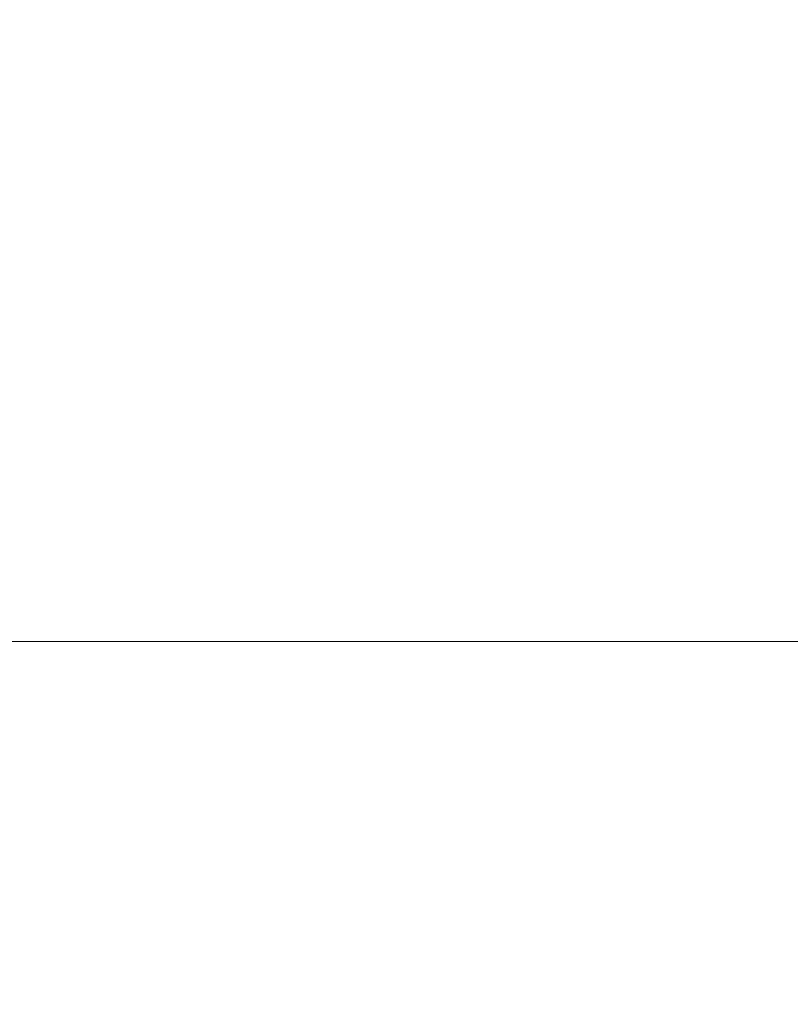
# Model space of a CAD drawing. Units: millimetres. Extents: x 39000 to 51075, y 8925 to 17464.
# Drawn here: x 43054 to 43056, y 10387 to 10390 of the extents above; entities that cross this region are included whole.
import ezdxf

# ---------------------------------------------------------------- set-up
doc = ezdxf.new("R2010")
doc.units = ezdxf.units.MM
doc.header["$LTSCALE"] = 50
for name, color, linetype in [('Dimension', 3, 'Continuous'), ('Left$3', 7, 'Continuous'), ('Top$1', 7, 'Continuous')]:
    doc.layers.add(name, color=color, linetype=linetype)
doc.styles.get("Standard").update_dxf_attribs({"font": 'ARIsoP1.shx'})
doc.dimstyles.new('0DP', dxfattribs={"dimscale": 20, "dimtxt": 2.5, "dimasz": 1.5, "dimexe": 1.5, "dimexo": 1, "dimgap": 1, "dimtad": 1, "dimdec": 0, "dimzin": 0, "dimdsep": 46, "dimtxsty": 'Standard', "dimcen": 0, "dimclrd": 256, "dimclre": 256, "dimclrt": 256, "dimadec": 0, "dimazin": 0, "dimtfac": 1, "dimtdec": 4, "dimtofl": 0, "dimtmove": 0, "dimatfit": 3, "dimfxl": 1, "dimtolj": 1, "dimtzin": 0, "dimlwd": -1, "dimlwe": -1, "dimarcsym": 0})

# ---------------------------------------------------------------- blocks, each defined once
blk = doc.blocks.new('*D1093')
at = {"layer": 'Defpoints', "color": 0}
for p in [(45402.8048, 12065.0091), (42883.712, 10463.9194), (45402.8048, 10201.6749)]:
    blk.add_point(p, dxfattribs=at)
at = {"layer": 'Dimension'}
for p, q in [((45402.8048, 12045.0091), (45402.8048, 10171.6749)), ((42883.712, 10443.9194), (42883.712, 10171.6749)), ((42913.712, 10201.6749), (45372.8048, 10201.6749))]:
    blk.add_line(p, q, dxfattribs=at)
for points in [[(42913.712, 10206.6749), (42913.712, 10196.6749), (42883.712, 10201.6749)], [(45372.8048, 10196.6749), (45372.8048, 10206.6749), (45402.8048, 10201.6749)]]:
    blk.add_solid(points, dxfattribs=at)
at = {"layer": 'Dimension', "insert": (44143.2584, 10246.6749), "char_height": 50, "attachment_point": 5}
blk.add_mtext('\\A1;2519', dxfattribs=at)

msp = doc.modelspace()

# ---------------------------------------------------------------- linework, layer by layer
at = {"layer": 'Left$3', "linetype": 'Continuous', "lineweight": 18}
for p, q in [((43461.8045, 10388.1444, 605), (42969.8022, 10388.1444, 605)), ((42984.512, 10388.1444, 78), (43447.112, 10388.1444, 78)), ((43440.812, 10388.1444, 50), (42990.812, 10388.1444, 50)), ((42990.812, 10388.1444), (43440.812, 10388.1444)), ((43018.8119, 10388.1444, 70.75), (43412.8119, 10388.1444, 70.7499)), ((43143.8119, 10388.1444, 51.8935), (43023.8119, 10388.1444, 51.8936)), ((43138.812, 10388.1444, 73.6304), (43028.812, 10388.1444, 73.6304)), ((43138.812, 10388.1444, 72.3804), (43028.812, 10388.1444, 72.3804)), ((43079.531, 10388.1444, 685), (43051.312, 10388.1444, 685)), ((43053.8803, 10388.1444, 667.3901), (43054.232, 10388.1444, 666.6401)), ((43054.232, 10388.1444, 666.6401), (43054.232, 10388.1444, 666.4273)), ((43054.232, 10388.1444, 664.6579), (43054.232, 10388.1444, 661.7694)), ((43054.232, 10388.1444, 658.2306), (43054.232, 10388.1444, 656.4681)), ((43054.232, 10388.1444, 664.6579), (43054.232, 10388.1444, 666.4273)), ((43054.232, 10388.1444, 658.2306), (43054.232, 10388.1444, 661.7694)), ((43054.5396, 10388.1444, 664), (43054.8656, 10388.1444, 664)), ((43055.4771, 10388.1444, 664), (43055.8031, 10388.1444, 664)), ((43055.593, 10388.1444, 586.5334), (43055.593, 10388.1444, 586.5334))]:
    msp.add_line(p, q, dxfattribs=at)
at = {"layer": 'Left$3', "linetype": 'Continuous', "lineweight": 13}
for p, q in [((42990.812, 10388.1444, 45), (43440.812, 10388.1444, 45)), ((43440.812, 10388.1444, 5), (42990.812, 10388.1444, 5)), ((43023.812, 10388.1444, 51.75), (43143.812, 10388.1444, 51.75))]:
    msp.add_line(p, q, dxfattribs=at)
at = {"layer": 'Left$3', "linetype": 'Continuous', "lineweight": 18, "extrusion": (0, -1, 0)}
for centre, major_axis, start_param, end_param in [((43044.5027, 10388.1444, 592.3), (-12.5, 0), 0.479497, 2.662095), ((43077.7737, 10388.1444, 575), (-25, 0), 4.712389, 5.803688), ((43077.7737, 10388.1444, 575), (-25, 0), 4.712389, 5.803688)]:
    msp.add_ellipse(centre, major_axis=major_axis, ratio=1, start_param=start_param, end_param=end_param, dxfattribs=at)
at = {"layer": 'Left$3', "linetype": 'Continuous', "lineweight": 18, "extrusion": (0, 1, 0)}
msp.add_ellipse((43044.5027, 10388.1444, 592.3), major_axis=(12.5, 0), ratio=1, start_param=0.479497, end_param=1.570796, dxfattribs=at)
at = {"layer": 'Left$3', "linetype": 'Continuous', "lineweight": 18}
for points, knots in [([(43069.8061, 10388.1444, 659.9286), (43069.6835, 10388.1444, 659.9051), (43069.4385, 10388.1444, 659.8581), (43069.071, 10388.1444, 659.7873), (43068.7035, 10388.1444, 659.7163), (43068.336, 10388.1444, 659.645), (43067.9686, 10388.1444, 659.5736), (43067.6013, 10388.1444, 659.5019), (43067.234, 10388.1444, 659.43), (43066.8667, 10388.1444, 659.3578), (43066.4995, 10388.1444, 659.2854), (43066.1324, 10388.1444, 659.2128), (43065.7652, 10388.1444, 659.1399), (43065.3982, 10388.1444, 659.0668), (43065.0311, 10388.1444, 658.9935), (43064.6642, 10388.1444, 658.92), (43064.2972, 10388.1444, 658.8462), (43063.9303, 10388.1444, 658.7722), (43063.5635, 10388.1444, 658.698), (43063.1967, 10388.1444, 658.6235), (43062.8299, 10388.1444, 658.5488), (43062.4632, 10388.1444, 658.4739), (43062.0966, 10388.1444, 658.3987), (43061.73, 10388.1444, 658.3234), (43061.3634, 10388.1444, 658.2477), (43060.9969, 10388.1444, 658.1719), (43060.6304, 10388.1444, 658.0958), (43060.264, 10388.1444, 658.0195), (43059.8977, 10388.1444, 657.943), (43059.5313, 10388.1444, 657.8662), (43059.1651, 10388.1444, 657.7892), (43058.7988, 10388.1444, 657.712), (43058.4327, 10388.1444, 657.6345), (43058.0665, 10388.1444, 657.5569), (43057.7005, 10388.1444, 657.4789), (43057.3344, 10388.1444, 657.4008), (43056.9685, 10388.1444, 657.3224), (43056.6025, 10388.1444, 657.2438), (43056.2367, 10388.1444, 657.165), (43055.8708, 10388.1444, 657.0859), (43055.505, 10388.1444, 657.0066), (43055.1393, 10388.1444, 656.9271), (43054.7736, 10388.1444, 656.8474), (43054.408, 10388.1444, 656.7674), (43054.0424, 10388.1444, 656.6872), (43053.6769, 10388.1444, 656.6067), (43053.3114, 10388.1444, 656.5261), (43052.946, 10388.1444, 656.4452), (43052.5806, 10388.1444, 656.364), (43052.2153, 10388.1444, 656.2827), (43051.85, 10388.1444, 656.2011), (43051.4848, 10388.1444, 656.1193), (43051.1196, 10388.1444, 656.0372), (43050.7545, 10388.1444, 655.9549), (43050.3894, 10388.1444, 655.8724), (43050.0244, 10388.1444, 655.7897), (43049.6594, 10388.1444, 655.7067), (43049.2945, 10388.1444, 655.6236), (43048.9297, 10388.1444, 655.5401), (43048.5649, 10388.1444, 655.4565), (43048.2001, 10388.1444, 655.3726), (43047.8354, 10388.1444, 655.2885), (43047.4708, 10388.1444, 655.2042), (43047.1062, 10388.1444, 655.1196), (43046.7416, 10388.1444, 655.0348), (43046.3771, 10388.1444, 654.9498), (43046.0127, 10388.1444, 654.8645), (43045.2694, 10388.1444, 654.6901), (43044.1475, 10388.1444, 654.4251), (43042.6478, 10388.1444, 654.0666), (43041.1492, 10388.1444, 653.7043), (43039.6515, 10388.1444, 653.3381), (43038.155, 10388.1444, 652.9681), (43036.6594, 10388.1444, 652.5943), (43035.1649, 10388.1444, 652.2165), (43033.6715, 10388.1444, 651.835), (43032.1792, 10388.1444, 651.4496), (43030.688, 10388.1444, 651.0604), (43029.1978, 10388.1444, 650.6674), (43027.7088, 10388.1444, 650.2705), (43026.2209, 10388.1444, 649.8698), (43024.7341, 10388.1444, 649.4653), (43023.2485, 10388.1444, 649.0569), (43021.9495, 10388.1444, 648.6963), (43020.8381, 10388.1444, 648.3852), (43019.915, 10388.1444, 648.1252), (43018.9961, 10388.1444, 647.8648), (43018.0814, 10388.1444, 647.6041), (43017.1708, 10388.1444, 647.3429), (43016.2645, 10388.1444, 647.0814), (43015.3623, 10388.1444, 646.8195), (43014.4642, 10388.1444, 646.5573), (43013.5704, 10388.1444, 646.2948), (43012.6807, 10388.1444, 646.0321), (43011.7951, 10388.1444, 645.769), (43010.9137, 10388.1444, 645.5057), (43010.0365, 10388.1444, 645.2422), (43009.1634, 10388.1444, 644.9785), (43008.2945, 10388.1444, 644.7145), (43007.4297, 10388.1444, 644.4504), (43006.569, 10388.1444, 644.1862), (43005.7125, 10388.1444, 643.9217), (43004.8601, 10388.1444, 643.6572), (43004.0119, 10388.1444, 643.3926), (43003.1677, 10388.1444, 643.1278), (43002.3277, 10388.1444, 642.863), (43001.4918, 10388.1444, 642.5981), (43000.6601, 10388.1444, 642.3332), (42999.8324, 10388.1444, 642.0683), (42999.0089, 10388.1444, 641.8034), (42998.1894, 10388.1444, 641.5385), (42997.3741, 10388.1444, 641.2736), (42996.5629, 10388.1444, 641.0087), (42995.7557, 10388.1444, 640.7439), (42994.9527, 10388.1444, 640.4792), (42994.1537, 10388.1444, 640.2146), (42993.3588, 10388.1444, 639.9501), (42992.5681, 10388.1444, 639.6857), (42991.7813, 10388.1444, 639.4215), (42990.9987, 10388.1444, 639.1574), (42990.2201, 10388.1444, 638.8935), (42989.4456, 10388.1444, 638.6297), (42988.6752, 10388.1444, 638.3662), (42987.9088, 10388.1444, 638.1029), (42987.1465, 10388.1444, 637.8399), (42986.3882, 10388.1444, 637.5771), (42985.634, 10388.1444, 637.3145), (42984.8838, 10388.1444, 637.0523), (42984.1376, 10388.1444, 636.7903), (42983.3955, 10388.1444, 636.5287), (42982.6575, 10388.1444, 636.2674), (42981.9234, 10388.1444, 636.0064), (42981.1934, 10388.1444, 635.7458), (42980.4674, 10388.1444, 635.4856), (42979.7454, 10388.1444, 635.2257), (42979.0274, 10388.1444, 634.9663), (42978.3135, 10388.1444, 634.7073), (42977.6035, 10388.1444, 634.4487), (42976.8976, 10388.1444, 634.1905), (42976.1956, 10388.1444, 633.9328), (42975.4976, 10388.1444, 633.6757), (42975.0338, 10388.1444, 633.5039), (42974.8025, 10388.1444, 633.4183)], [0, 0, 0, 0, 0.003791, 0.007582, 0.011373, 0.015164, 0.018955, 0.022747, 0.026538, 0.030329, 0.03412, 0.037911, 0.041702, 0.045493, 0.049284, 0.053075, 0.056866, 0.060657, 0.064449, 0.06824, 0.072031, 0.075822, 0.079613, 0.083404, 0.087195, 0.090986, 0.094777, 0.098569, 0.10236, 0.106151, 0.109942, 0.113733, 0.117524, 0.121315, 0.125106, 0.128897, 0.132689, 0.13648, 0.140271, 0.144062, 0.147853, 0.151644, 0.155435, 0.159227, 0.163018, 0.166809, 0.1706, 0.174391, 0.178182, 0.181973, 0.185765, 0.189556, 0.193347, 0.197138, 0.200929, 0.20472, 0.208511, 0.212303, 0.216094, 0.219885, 0.223676, 0.227467, 0.231258, 0.23505, 0.238841, 0.242632, 0.246423, 0.250214, 0.265834, 0.281452, 0.29707, 0.312686, 0.328301, 0.343915, 0.359528, 0.37514, 0.39075, 0.40636, 0.421968, 0.437576, 0.453182, 0.468787, 0.484391, 0.499994, 0.509746, 0.519458, 0.529131, 0.538763, 0.548356, 0.55791, 0.567423, 0.576897, 0.586331, 0.595726, 0.60508, 0.614395, 0.623671, 0.632906, 0.642102, 0.651259, 0.660375, 0.669452, 0.678489, 0.687487, 0.696445, 0.705363, 0.714242, 0.72308, 0.731879, 0.740639, 0.749359, 0.758039, 0.766679, 0.77528, 0.783841, 0.792362, 0.800844, 0.809286, 0.817689, 0.826051, 0.834375, 0.842658, 0.850902, 0.859106, 0.86727, 0.875395, 0.88348, 0.891526, 0.899531, 0.907498, 0.915424, 0.923311, 0.931158, 0.938966, 0.946734, 0.954462, 0.962151, 0.9698, 0.977409, 0.984979, 0.992509, 1, 1, 1, 1]), ([(43036.9529, 10388.1444, 600), (43036.5556, 10388.1444, 599.6251), (43036.189, 10388.1444, 599.2234), (43035.5164, 10388.1444, 598.3672), (43035.2085, 10388.1444, 597.9092), (43034.3954, 10388.1444, 596.4774), (43034.004, 10388.1444, 595.4628), (43033.6454, 10388.1444, 593.8499), (43033.5667, 10388.1444, 593.3055), (43033.4911, 10388.1444, 592.2105), (43033.4946, 10388.1444, 591.6563), (43033.5827, 10388.1444, 590.5683), (43033.6667, 10388.1444, 590.0311), (43033.9142, 10388.1444, 588.9702), (43034.0795, 10388.1444, 588.4423), (43034.6875, 10388.1444, 586.9145), (43035.2345, 10388.1444, 585.9737), (43036.6152, 10388.1444, 584.2539), (43037.4149, 10388.1444, 583.5168), (43038.7757, 10388.1444, 582.5925), (43039.2551, 10388.1444, 582.3172), (43040.2371, 10388.1444, 581.8462), (43040.7435, 10388.1444, 581.648), (43041.7871, 10388.1444, 581.3266), (43042.3281, 10388.1444, 581.2034), (43043.4085, 10388.1444, 581.041), (43043.9508, 10388.1444, 581.0005), (43045.0396, 10388.1444, 580.9997), (43045.5903, 10388.1444, 581.0403), (43046.6756, 10388.1444, 581.2029), (43047.2068, 10388.1444, 581.3238), (43048.7663, 10388.1444, 581.8019), (43049.7733, 10388.1444, 582.284), (43051.124, 10388.1444, 583.1994), (43051.5508, 10388.1444, 583.5371), (43052.3568, 10388.1444, 584.2792), (43052.7347, 10388.1444, 584.6838), (43053.4175, 10388.1444, 585.5331), (43053.7258, 10388.1444, 585.981), (43054.2761, 10388.1444, 586.9231), (43054.5194, 10388.1444, 587.4217), (43055.1263, 10388.1444, 588.9454), (43055.377, 10388.1444, 590.0098), (43055.511, 10388.1444, 591.6572), (43055.5142, 10388.1444, 592.2105), (43055.4386, 10388.1444, 593.3051), (43055.3603, 10388.1444, 593.8476), (43055.002, 10388.1444, 595.4605), (43054.6088, 10388.1444, 596.4791), (43053.7981, 10388.1444, 597.907), (43053.4891, 10388.1444, 598.367), (43052.8156, 10388.1444, 599.2243), (43052.4489, 10388.1444, 599.6258), (43052.0524, 10388.1444, 600)], [0, 0, 0, 0, 0.03125, 0.03125, 0.0625, 0.0625, 0.125, 0.125, 0.15625, 0.15625, 0.1875, 0.1875, 0.21875, 0.21875, 0.25, 0.25, 0.3125, 0.3125, 0.375, 0.375, 0.40625, 0.40625, 0.4375, 0.4375, 0.46875, 0.46875, 0.5, 0.5, 0.53125, 0.53125, 0.5625, 0.5625, 0.625, 0.625, 0.65625, 0.65625, 0.6875, 0.6875, 0.71875, 0.71875, 0.75, 0.75, 0.8125, 0.8125, 0.84375, 0.84375, 0.875, 0.875, 0.9375, 0.9375, 0.96875, 0.96875, 1, 1, 1, 1]), ([(43053.8803, 10388.1444, 667.3901), (43053.9545, 10388.1444, 667.2318), (43054.022, 10388.1444, 667.0726), (43054.1404, 10388.1444, 666.7518), (43054.1912, 10388.1444, 666.5903), (43054.232, 10388.1444, 666.4273)], [0, 0, 0, 0, 0.5, 0.5, 1, 1, 1, 1]), ([(43054.2317, 10388.1444, 658.1094), (43054.2355, 10388.1444, 658.1976), (43054.2392, 10388.1444, 658.2871), (43054.2508, 10388.1444, 658.5702), (43054.2586, 10388.1444, 658.7685), (43054.2684, 10388.1444, 659.0237), (43054.2714, 10388.1444, 659.1008), (43054.2753, 10388.1444, 659.2047), (43054.2773, 10388.1444, 659.2571), (43054.2823, 10388.1444, 659.3879), (43054.2862, 10388.1444, 659.4926), (43054.298, 10388.1444, 659.8071), (43054.3059, 10388.1444, 660.0172), (43054.3176, 10388.1444, 660.333), (43054.3216, 10388.1444, 660.4383), (43054.3265, 10388.1444, 660.5701), (43054.3275, 10388.1444, 660.5965), (43054.3295, 10388.1444, 660.649), (43054.3325, 10388.1444, 660.7276), (43054.3354, 10388.1444, 660.8054), (43054.3453, 10388.1444, 661.0632), (43054.3532, 10388.1444, 661.2643), (43054.3649, 10388.1444, 661.5583), (43054.3688, 10388.1444, 661.655), (43054.3738, 10388.1444, 661.7742), (43054.3747, 10388.1444, 661.798), (43054.3767, 10388.1444, 661.8454), (43054.3777, 10388.1444, 661.869), (43054.3807, 10388.1444, 661.9393), (43054.3827, 10388.1444, 661.9855), (43054.3926, 10388.1444, 662.2134), (43054.4004, 10388.1444, 662.3855), (43054.4122, 10388.1444, 662.6287), (43054.4161, 10388.1444, 662.7072), (43054.422, 10388.1444, 662.8212), (43054.424, 10388.1444, 662.8586), (43054.4269, 10388.1444, 662.9137), (43054.4279, 10388.1444, 662.9319), (43054.4299, 10388.1444, 662.9678), (43054.4309, 10388.1444, 662.9855), (43054.4399, 10388.1444, 663.1432), (43054.4477, 10388.1444, 663.2692), (43054.4594, 10388.1444, 663.4376), (43054.4633, 10388.1444, 663.4903), (43054.4692, 10388.1444, 663.5641), (43054.4722, 10388.1444, 663.5997), (43054.4752, 10388.1444, 663.6332), (43054.4772, 10388.1444, 663.6552), (43054.4782, 10388.1444, 663.6659), (43054.4871, 10388.1444, 663.7603), (43054.495, 10388.1444, 663.8275), (43054.5106, 10388.1444, 663.9302), (43054.5184, 10388.1444, 663.9655), (43054.5274, 10388.1444, 663.9867), (43054.5284, 10388.1444, 663.9888), (43054.5304, 10388.1444, 663.9924), (43054.5334, 10388.1444, 663.9971), (43054.5363, 10388.1444, 663.9994), (43054.5386, 10388.1444, 663.9999), (43054.5389, 10388.1444, 664), (43054.5391, 10388.1444, 664)], [0, 0, 0, 0, 0.036285, 0.036285, 0.113161, 0.113161, 0.13238, 0.141989, 0.151599, 0.151599, 0.190036, 0.190036, 0.266912, 0.266912, 0.30535, 0.30535, 0.314959, 0.314959, 0.324569, 0.343788, 0.343788, 0.420663, 0.420663, 0.459101, 0.459101, 0.46871, 0.46871, 0.47832, 0.47832, 0.497539, 0.497539, 0.574414, 0.574414, 0.612852, 0.612852, 0.632071, 0.632071, 0.641681, 0.641681, 0.65129, 0.65129, 0.728166, 0.728166, 0.766603, 0.766603, 0.785822, 0.795432, 0.795432, 0.805041, 0.805041, 0.881917, 0.881917, 0.958792, 0.958792, 0.968402, 0.968402, 0.978011, 0.99723, 0.99723, 1, 1, 1, 1]), ([(43054.8653, 10388.1444, 664), (43054.8599, 10388.1444, 663.9997), (43054.8545, 10388.1444, 663.9916), (43054.847, 10388.1444, 663.9693), (43054.845, 10388.1444, 663.9621), (43054.8409, 10388.1444, 663.9456), (43054.8389, 10388.1444, 663.9363), (43054.8329, 10388.1444, 663.9052), (43054.8288, 10388.1444, 663.8802), (43054.8167, 10388.1444, 663.7928), (43054.8087, 10388.1444, 663.718), (43054.7996, 10388.1444, 663.6148), (43054.7986, 10388.1444, 663.6031), (43054.7966, 10388.1444, 663.5791), (43054.7956, 10388.1444, 663.5668), (43054.7925, 10388.1444, 663.5292), (43054.7905, 10388.1444, 663.5033), (43054.7844, 10388.1444, 663.4227), (43054.7804, 10388.1444, 663.3655), (43054.7682, 10388.1444, 663.1833), (43054.7602, 10388.1444, 663.0479), (43054.7502, 10388.1444, 662.8609), (43054.7481, 10388.1444, 662.8227), (43054.7451, 10388.1444, 662.7639), (43054.7441, 10388.1444, 662.7441), (43054.742, 10388.1444, 662.7041), (43054.737, 10388.1444, 662.6035), (43054.7319, 10388.1444, 662.499), (43054.7198, 10388.1444, 662.2409), (43054.7118, 10388.1444, 662.0591), (43054.7017, 10388.1444, 661.8196), (43054.6997, 10388.1444, 661.771), (43054.6957, 10388.1444, 661.6728), (43054.6936, 10388.1444, 661.6229), (43054.6875, 10388.1444, 661.4726), (43054.6834, 10388.1444, 661.3713), (43054.6713, 10388.1444, 661.0642), (43054.6633, 10388.1444, 660.855), (43054.6533, 10388.1444, 660.588), (43054.6503, 10388.1444, 660.5075), (43054.6472, 10388.1444, 660.4263), (43054.6452, 10388.1444, 660.3721), (43054.6442, 10388.1444, 660.3449), (43054.639, 10388.1444, 660.2089), (43054.635, 10388.1444, 660.1004), (43054.6229, 10388.1444, 659.7762), (43054.6149, 10388.1444, 659.5615), (43054.6028, 10388.1444, 659.2416), (43054.5988, 10388.1444, 659.1353), (43054.5937, 10388.1444, 659.003), (43054.5927, 10388.1444, 658.9765), (43054.5906, 10388.1444, 658.9239), (43054.5876, 10388.1444, 658.8454), (43054.5845, 10388.1444, 658.7678), (43054.5744, 10388.1444, 658.5116), (43054.5664, 10388.1444, 658.3138), (43054.5544, 10388.1444, 658.0278), (43054.5503, 10388.1444, 657.9342), (43054.5442, 10388.1444, 657.7966), (43054.5422, 10388.1444, 657.7512), (43054.5381, 10388.1444, 657.6619), (43054.5361, 10388.1444, 657.6181), (43054.526, 10388.1444, 657.4027), (43054.518, 10388.1444, 657.2425), (43054.5059, 10388.1444, 657.0201), (43054.5019, 10388.1444, 656.9489), (43054.4968, 10388.1444, 656.8638), (43054.4958, 10388.1444, 656.847), (43054.4937, 10388.1444, 656.8138), (43054.4927, 10388.1444, 656.7973), (43054.4896, 10388.1444, 656.7487), (43054.4876, 10388.1444, 656.7173), (43054.4775, 10388.1444, 656.5653), (43054.4695, 10388.1444, 656.4595), (43054.4575, 10388.1444, 656.3238), (43054.4534, 10388.1444, 656.2824), (43054.4473, 10388.1444, 656.2263), (43054.4453, 10388.1444, 656.2086), (43054.4422, 10388.1444, 656.1835), (43054.4412, 10388.1444, 656.1754), (43054.4392, 10388.1444, 656.1598), (43054.4382, 10388.1444, 656.1523), (43054.4291, 10388.1444, 656.087), (43054.4211, 10388.1444, 656.0466), (43054.4105, 10388.1444, 656.0159), (43054.4079, 10388.1444, 656.0102), (43054.4053, 10388.1444, 656.0063)], [0, 0, 0, 0, 0.035384, 0.035384, 0.048547, 0.048547, 0.061711, 0.061711, 0.088038, 0.088038, 0.140691, 0.140691, 0.147273, 0.147273, 0.153855, 0.153855, 0.167018, 0.167018, 0.193345, 0.193345, 0.245999, 0.245999, 0.259162, 0.259162, 0.265744, 0.265744, 0.272326, 0.298653, 0.298653, 0.351306, 0.351306, 0.36447, 0.36447, 0.377633, 0.377633, 0.40396, 0.40396, 0.456614, 0.456614, 0.469777, 0.476359, 0.476359, 0.482941, 0.482941, 0.509268, 0.509268, 0.561921, 0.561921, 0.588248, 0.588248, 0.59483, 0.59483, 0.601412, 0.614575, 0.614575, 0.667229, 0.667229, 0.693556, 0.693556, 0.706719, 0.706719, 0.719883, 0.719883, 0.772536, 0.772536, 0.798863, 0.798863, 0.805445, 0.805445, 0.812027, 0.812027, 0.82519, 0.82519, 0.877844, 0.877844, 0.904171, 0.904171, 0.917334, 0.917334, 0.923916, 0.923916, 0.930498, 0.930498, 0.983151, 0.983151, 1, 1, 1, 1]), ([(43054.7135, 10388.1444, 656.5388), (43054.7163, 10388.1444, 656.5434), (43054.7345, 10388.1444, 656.5859), (43054.7682, 10388.1444, 656.8083), (43054.8148, 10388.1444, 657.4234), (43054.8613, 10388.1444, 658.2872), (43054.9079, 10388.1444, 659.3165), (43054.9544, 10388.1444, 660.4118), (43055.001, 10388.1444, 661.4673), (43055.0475, 10388.1444, 662.3811), (43055.0941, 10388.1444, 663.065), (43055.1389, 10388.1444, 663.4381), (43055.1682, 10388.1444, 663.4843), (43055.1819, 10388.1444, 663.4618)], [0, 0, 0, 0, 0.017339, 0.116739, 0.216139, 0.315539, 0.414939, 0.514339, 0.613739, 0.713139, 0.812539, 0.911939, 1, 1, 1, 1]), ([(43055.1012, 10388.1444, 656.7504), (43055.1065, 10388.1444, 656.8328), (43055.1117, 10388.1444, 656.9211), (43055.1209, 10388.1444, 657.0854), (43055.1249, 10388.1444, 657.1588), (43055.1298, 10388.1444, 657.2547), (43055.1308, 10388.1444, 657.2741), (43055.1328, 10388.1444, 657.3133), (43055.1338, 10388.1444, 657.3331), (43055.1368, 10388.1444, 657.3929), (43055.1388, 10388.1444, 657.4333), (43055.1487, 10388.1444, 657.6384), (43055.1564, 10388.1444, 657.8114), (43055.1682, 10388.1444, 658.0843), (43055.1721, 10388.1444, 658.1775), (43055.1781, 10388.1444, 658.3208), (43055.1801, 10388.1444, 658.3691), (43055.183, 10388.1444, 658.4424), (43055.184, 10388.1444, 658.467), (43055.186, 10388.1444, 658.5163), (43055.187, 10388.1444, 658.5409), (43055.1959, 10388.1444, 658.7637), (43055.2037, 10388.1444, 658.9655), (43055.2155, 10388.1444, 659.274), (43055.2194, 10388.1444, 659.3777), (43055.2253, 10388.1444, 659.5348), (43055.2283, 10388.1444, 659.6137), (43055.2313, 10388.1444, 659.6931), (43055.2333, 10388.1444, 659.7462), (43055.2343, 10388.1444, 659.7728), (43055.2432, 10388.1444, 660.0119), (43055.251, 10388.1444, 660.2225), (43055.2666, 10388.1444, 660.6404), (43055.2745, 10388.1444, 660.8475), (43055.2835, 10388.1444, 661.0785), (43055.2845, 10388.1444, 661.1042), (43055.2864, 10388.1444, 661.1552), (43055.2894, 10388.1444, 661.2314), (43055.2924, 10388.1444, 661.3066), (43055.2983, 10388.1444, 661.4555), (43055.3022, 10388.1444, 661.5531), (43055.3139, 10388.1444, 661.8403), (43055.3218, 10388.1444, 662.0247), (43055.3307, 10388.1444, 662.224), (43055.3317, 10388.1444, 662.246), (43055.3337, 10388.1444, 662.2898), (43055.3347, 10388.1444, 662.3116), (43055.3376, 10388.1444, 662.3765), (43055.3396, 10388.1444, 662.4189), (43055.3455, 10388.1444, 662.5441), (43055.3494, 10388.1444, 662.6245), (43055.3612, 10388.1444, 662.8571), (43055.3691, 10388.1444, 663.0006), (43055.3789, 10388.1444, 663.1651), (43055.3809, 10388.1444, 663.1972), (43055.3839, 10388.1444, 663.2443), (43055.3849, 10388.1444, 663.2599), (43055.3868, 10388.1444, 663.2904), (43055.3918, 10388.1444, 663.3656), (43055.3967, 10388.1444, 663.4347), (43055.4085, 10388.1444, 663.5896), (43055.4163, 10388.1444, 663.6779), (43055.4262, 10388.1444, 663.7695), (43055.4291, 10388.1444, 663.7956), (43055.4321, 10388.1444, 663.8195), (43055.4341, 10388.1444, 663.8349), (43055.4351, 10388.1444, 663.8424), (43055.44, 10388.1444, 663.8786), (43055.4439, 10388.1444, 663.9032), (43055.4557, 10388.1444, 663.9647), (43055.4636, 10388.1444, 663.9892), (43055.4733, 10388.1444, 663.999), (43055.4751, 10388.1444, 663.9999), (43055.4769, 10388.1444, 664)], [0, 0, 0, 0, 0.042254, 0.042254, 0.073692, 0.073692, 0.081552, 0.081552, 0.089411, 0.089411, 0.105131, 0.105131, 0.168008, 0.168008, 0.199447, 0.199447, 0.215166, 0.215166, 0.223026, 0.223026, 0.230885, 0.230885, 0.293763, 0.293763, 0.325201, 0.325201, 0.340921, 0.34878, 0.34878, 0.35664, 0.35664, 0.419517, 0.419517, 0.482394, 0.482394, 0.490254, 0.490254, 0.498114, 0.513833, 0.513833, 0.545272, 0.545272, 0.608149, 0.608149, 0.616009, 0.616009, 0.623868, 0.623868, 0.639587, 0.639587, 0.671026, 0.671026, 0.733903, 0.733903, 0.749623, 0.749623, 0.757482, 0.757482, 0.765342, 0.796781, 0.796781, 0.859658, 0.859658, 0.875377, 0.883237, 0.883237, 0.891097, 0.891097, 0.922535, 0.922535, 0.985412, 0.985412, 1, 1, 1, 1]), ([(43055.8134, 10388.1444, 663.9905), (43055.8109, 10388.1444, 663.9951), (43055.8084, 10388.1444, 663.9981), (43055.8039, 10388.1444, 664.0003), (43055.8018, 10388.1444, 664.0002), (43055.7978, 10388.1444, 663.9978), (43055.7957, 10388.1444, 663.9955), (43055.7856, 10388.1444, 663.9784), (43055.7776, 10388.1444, 663.9474), (43055.7656, 10388.1444, 663.8753), (43055.7616, 10388.1444, 663.8469), (43055.7565, 10388.1444, 663.806), (43055.7554, 10388.1444, 663.7975), (43055.7534, 10388.1444, 663.7801), (43055.7524, 10388.1444, 663.771), (43055.7493, 10388.1444, 663.7432), (43055.7473, 10388.1444, 663.7237), (43055.7372, 10388.1444, 663.6211), (43055.7292, 10388.1444, 663.5236), (43055.7171, 10388.1444, 663.3547), (43055.7131, 10388.1444, 663.2945), (43055.707, 10388.1444, 663.1986), (43055.705, 10388.1444, 663.1656), (43055.7019, 10388.1444, 663.1147), (43055.7009, 10388.1444, 663.0975), (43055.6988, 10388.1444, 663.0627), (43055.6978, 10388.1444, 663.0451), (43055.6887, 10388.1444, 662.8852), (43055.6807, 10388.1444, 662.7313), (43055.6687, 10388.1444, 662.4833), (43055.6646, 10388.1444, 662.3978), (43055.6586, 10388.1444, 662.2651), (43055.6565, 10388.1444, 662.2201), (43055.6524, 10388.1444, 662.1287), (43055.6504, 10388.1444, 662.0822), (43055.6403, 10388.1444, 661.8478), (43055.6323, 10388.1444, 661.6535), (43055.6202, 10388.1444, 661.3524), (43055.6162, 10388.1444, 661.2504), (43055.6101, 10388.1444, 661.0949), (43055.6071, 10388.1444, 661.0165), (43055.604, 10388.1444, 660.9372), (43055.602, 10388.1444, 660.8841), (43055.601, 10388.1444, 660.8574), (43055.5918, 10388.1444, 660.6172), (43055.5838, 10388.1444, 660.4029), (43055.5677, 10388.1444, 659.9724), (43055.5596, 10388.1444, 659.7564), (43055.5505, 10388.1444, 659.5124), (43055.5495, 10388.1444, 659.4853), (43055.5475, 10388.1444, 659.4313), (43055.5444, 10388.1444, 659.3505), (43055.5414, 10388.1444, 659.2705), (43055.5354, 10388.1444, 659.1113), (43055.5313, 10388.1444, 659.0065), (43055.5193, 10388.1444, 658.6957), (43055.5112, 10388.1444, 658.4934), (43055.5011, 10388.1444, 658.247), (43055.499, 10388.1444, 658.198), (43055.495, 10388.1444, 658.1014), (43055.493, 10388.1444, 658.0538), (43055.4869, 10388.1444, 657.913), (43055.4829, 10388.1444, 657.8216), (43055.4708, 10388.1444, 657.5553), (43055.4627, 10388.1444, 657.3879), (43055.4536, 10388.1444, 657.2113), (43055.4526, 10388.1444, 657.1919), (43055.4506, 10388.1444, 657.1533), (43055.4496, 10388.1444, 657.1342), (43055.4465, 10388.1444, 657.0775), (43055.4445, 10388.1444, 657.0406), (43055.4389, 10388.1444, 656.9397), (43055.4352, 10388.1444, 656.8777), (43055.4316, 10388.1444, 656.8186)], [0, 0, 0, 0, 0.019543, 0.019543, 0.035406, 0.035406, 0.051269, 0.051269, 0.114721, 0.114721, 0.146446, 0.146446, 0.154378, 0.154378, 0.162309, 0.162309, 0.178172, 0.178172, 0.241624, 0.241624, 0.27335, 0.27335, 0.289213, 0.289213, 0.297144, 0.297144, 0.305076, 0.305076, 0.368528, 0.368528, 0.400254, 0.400254, 0.416117, 0.416117, 0.431979, 0.431979, 0.495431, 0.495431, 0.527157, 0.527157, 0.54302, 0.550952, 0.550952, 0.558883, 0.558883, 0.622335, 0.622335, 0.685787, 0.685787, 0.693718, 0.693718, 0.70165, 0.717513, 0.717513, 0.749238, 0.749238, 0.81269, 0.81269, 0.828553, 0.828553, 0.844416, 0.844416, 0.876142, 0.876142, 0.939594, 0.939594, 0.947525, 0.947525, 0.955457, 0.955457, 0.97132, 0.97132, 1, 1, 1, 1]), ([(43055.7182, 10388.1444, 656.9945), (43055.7274, 10388.1444, 657.1017), (43055.7522, 10388.1444, 657.4354), (43055.7924, 10388.1444, 658.1566), (43055.839, 10388.1444, 659.1687), (43055.8855, 10388.1444, 660.2611), (43055.9321, 10388.1444, 661.3284), (43055.9786, 10388.1444, 662.2673), (43056.0252, 10388.1444, 662.9873), (43056.0716, 10388.1444, 663.4174), (43056.1025, 10388.1444, 663.4857), (43056.1178, 10388.1444, 663.4642)], [0, 0, 0, 0, 0.069173, 0.185674, 0.302175, 0.418676, 0.535177, 0.651678, 0.76818, 0.884681, 1, 1, 1, 1]), ([(43056.0516, 10388.1444, 656.9638), (43056.0551, 10388.1444, 657.0254), (43056.0586, 10388.1444, 657.0892), (43056.07, 10388.1444, 657.3032), (43056.0779, 10388.1444, 657.4624), (43056.0867, 10388.1444, 657.655), (43056.0877, 10388.1444, 657.6765), (43056.0897, 10388.1444, 657.7201), (43056.0907, 10388.1444, 657.742), (43056.0937, 10388.1444, 657.8082), (43056.0956, 10388.1444, 657.8527), (43056.1016, 10388.1444, 657.9877), (43056.1055, 10388.1444, 658.0795), (43056.1173, 10388.1444, 658.3601), (43056.1251, 10388.1444, 658.5541), (43056.135, 10388.1444, 658.8056), (43056.1369, 10388.1444, 658.8563), (43056.1399, 10388.1444, 658.9331), (43056.1409, 10388.1444, 658.9588), (43056.1429, 10388.1444, 659.0103), (43056.1478, 10388.1444, 659.139), (43056.1528, 10388.1444, 659.2684), (43056.1646, 10388.1444, 659.5803), (43056.1724, 10388.1444, 659.7898), (43056.1822, 10388.1444, 660.0538), (43056.1852, 10388.1444, 660.1331), (43056.1881, 10388.1444, 660.2127), (43056.1901, 10388.1444, 660.2658), (43056.1911, 10388.1444, 660.2924), (43056.1961, 10388.1444, 660.425), (43056.2, 10388.1444, 660.53), (43056.2119, 10388.1444, 660.8422), (43056.2197, 10388.1444, 661.0464), (43056.2314, 10388.1444, 661.3469), (43056.2353, 10388.1444, 661.446), (43056.2403, 10388.1444, 661.5687), (43056.2413, 10388.1444, 661.5932), (43056.2433, 10388.1444, 661.6419), (43056.2463, 10388.1444, 661.7144), (43056.2493, 10388.1444, 661.7857), (43056.2591, 10388.1444, 662.0203), (43056.2669, 10388.1444, 662.1989), (43056.2787, 10388.1444, 662.4534), (43056.2826, 10388.1444, 662.5359), (43056.2875, 10388.1444, 662.6362), (43056.2885, 10388.1444, 662.6561), (43056.2905, 10388.1444, 662.6956), (43056.2915, 10388.1444, 662.7153), (43056.2945, 10388.1444, 662.7735), (43056.2965, 10388.1444, 662.8115), (43056.3064, 10388.1444, 662.9973), (43056.3142, 10388.1444, 663.1326), (43056.3259, 10388.1444, 663.3159), (43056.3298, 10388.1444, 663.3737), (43056.3358, 10388.1444, 663.4555), (43056.3378, 10388.1444, 663.4819), (43056.3407, 10388.1444, 663.5203), (43056.3417, 10388.1444, 663.5328), (43056.3437, 10388.1444, 663.5575), (43056.3447, 10388.1444, 663.5696), (43056.3537, 10388.1444, 663.6759), (43056.3615, 10388.1444, 663.7543), (43056.3732, 10388.1444, 663.8486), (43056.3771, 10388.1444, 663.876), (43056.383, 10388.1444, 663.9113), (43056.386, 10388.1444, 663.9274), (43056.389, 10388.1444, 663.9413), (43056.391, 10388.1444, 663.95), (43056.392, 10388.1444, 663.9542), (43056.4002, 10388.1444, 663.9861), (43056.4074, 10388.1444, 663.9999), (43056.4145, 10388.1444, 664)], [0, 0, 0, 0, 0.029167, 0.029167, 0.094271, 0.094271, 0.102409, 0.102409, 0.110547, 0.110547, 0.126823, 0.126823, 0.159375, 0.159375, 0.224479, 0.224479, 0.240755, 0.240755, 0.248893, 0.248893, 0.257031, 0.289583, 0.289583, 0.354687, 0.354687, 0.370963, 0.379101, 0.379101, 0.387239, 0.387239, 0.419791, 0.419791, 0.484895, 0.484895, 0.517447, 0.517447, 0.525585, 0.525585, 0.533723, 0.549999, 0.549999, 0.615103, 0.615103, 0.647655, 0.647655, 0.655793, 0.655793, 0.663931, 0.663931, 0.680207, 0.680207, 0.745311, 0.745311, 0.777863, 0.777863, 0.794139, 0.794139, 0.802277, 0.802277, 0.810415, 0.810415, 0.875519, 0.875519, 0.908071, 0.908071, 0.924348, 0.932486, 0.932486, 0.940624, 0.940624, 1, 1, 1, 1]), ([(43056.7493, 10388.1444, 663.9932), (43056.7457, 10388.1444, 663.9989), (43056.7421, 10388.1444, 664.001), (43056.7305, 10388.1444, 663.9965), (43056.7224, 10388.1444, 663.9761), (43056.7133, 10388.1444, 663.9332), (43056.7123, 10388.1444, 663.9282), (43056.7103, 10388.1444, 663.9175), (43056.7092, 10388.1444, 663.9119), (43056.7062, 10388.1444, 663.8943), (43056.7042, 10388.1444, 663.8815), (43056.6981, 10388.1444, 663.84), (43056.6941, 10388.1444, 663.8081), (43056.682, 10388.1444, 663.7006), (43056.6739, 10388.1444, 663.6128), (43056.6639, 10388.1444, 663.4825), (43056.6618, 10388.1444, 663.4554), (43056.6588, 10388.1444, 663.4131), (43056.6578, 10388.1444, 663.3988), (43056.6557, 10388.1444, 663.3698), (43056.6507, 10388.1444, 663.2961), (43056.6456, 10388.1444, 663.2171), (43056.6335, 10388.1444, 663.0177), (43056.6255, 10388.1444, 662.8717), (43056.6154, 10388.1444, 662.6726), (43056.6134, 10388.1444, 662.6319), (43056.6094, 10388.1444, 662.5489), (43056.6073, 10388.1444, 662.5065), (43056.6012, 10388.1444, 662.3778), (43056.5972, 10388.1444, 662.2898), (43056.585, 10388.1444, 662.0193), (43056.577, 10388.1444, 661.8304), (43056.567, 10388.1444, 661.5834), (43056.564, 10388.1444, 661.5085), (43056.5609, 10388.1444, 661.4323), (43056.5589, 10388.1444, 661.3813), (43056.5579, 10388.1444, 661.3556), (43056.5528, 10388.1444, 661.2269), (43056.5487, 10388.1444, 661.1232), (43056.5366, 10388.1444, 660.8098), (43056.5286, 10388.1444, 660.5977), (43056.5165, 10388.1444, 660.2749), (43056.5125, 10388.1444, 660.1665), (43056.5064, 10388.1444, 660.0027), (43056.5043, 10388.1444, 659.9481), (43056.5003, 10388.1444, 659.8395), (43056.4982, 10388.1444, 659.7854), (43056.4881, 10388.1444, 659.5156), (43056.4801, 10388.1444, 659.3025), (43056.4681, 10388.1444, 658.987), (43056.4641, 10388.1444, 658.8825), (43056.4579, 10388.1444, 658.7268), (43056.4559, 10388.1444, 658.6751), (43056.4518, 10388.1444, 658.5728), (43056.4498, 10388.1444, 658.5223), (43056.4397, 10388.1444, 658.272), (43056.4317, 10388.1444, 658.0802), (43056.4196, 10388.1444, 657.8049), (43056.4156, 10388.1444, 657.7152), (43056.4105, 10388.1444, 657.6057), (43056.4095, 10388.1444, 657.5839), (43056.4075, 10388.1444, 657.5407), (43056.4064, 10388.1444, 657.5192), (43056.4034, 10388.1444, 657.4554), (43056.4013, 10388.1444, 657.4136), (43056.3931, 10388.1444, 657.2471), (43056.3869, 10388.1444, 657.1292), (43056.3808, 10388.1444, 657.0189)], [0, 0, 0, 0, 0.029443, 0.029443, 0.095163, 0.095163, 0.103378, 0.103378, 0.111593, 0.111593, 0.128023, 0.128023, 0.160883, 0.160883, 0.226604, 0.226604, 0.243034, 0.243034, 0.251249, 0.251249, 0.259464, 0.292324, 0.292324, 0.358044, 0.358044, 0.374474, 0.374474, 0.390904, 0.390904, 0.423765, 0.423765, 0.489485, 0.489485, 0.505915, 0.51413, 0.51413, 0.522345, 0.522345, 0.555205, 0.555205, 0.620925, 0.620925, 0.653786, 0.653786, 0.670216, 0.670216, 0.686646, 0.686646, 0.752366, 0.752366, 0.785226, 0.785226, 0.801656, 0.801656, 0.818086, 0.818086, 0.883807, 0.883807, 0.916667, 0.916667, 0.924882, 0.924882, 0.933097, 0.933097, 0.949527, 0.949527, 1, 1, 1, 1])]:
    msp.add_open_spline(points, degree=3, knots=knots, dxfattribs=at)
at = {"layer": 'Left$3', "linetype": 'Continuous', "lineweight": 13}
msp.add_open_spline([(42976.1928, 10388.1444, 629.7377), (42976.3138, 10388.1444, 629.7836), (42976.5559, 10388.1444, 629.8755), (42976.9191, 10388.1444, 630.013), (42977.2823, 10388.1444, 630.1503), (42977.6456, 10388.1444, 630.2874), (42978.009, 10388.1444, 630.4242), (42978.3724, 10388.1444, 630.5608), (42978.7359, 10388.1444, 630.6971), (42979.0995, 10388.1444, 630.8332), (42979.4631, 10388.1444, 630.969), (42979.8268, 10388.1444, 631.1045), (42980.1906, 10388.1444, 631.2399), (42980.5544, 10388.1444, 631.375), (42980.9183, 10388.1444, 631.5098), (42981.2823, 10388.1444, 631.6444), (42981.6463, 10388.1444, 631.7787), (42982.0104, 10388.1444, 631.9128), (42982.3746, 10388.1444, 632.0466), (42982.7388, 10388.1444, 632.1802), (42983.1031, 10388.1444, 632.3136), (42983.4675, 10388.1444, 632.4467), (42983.8319, 10388.1444, 632.5795), (42984.1964, 10388.1444, 632.7121), (42984.5609, 10388.1444, 632.8445), (42984.9256, 10388.1444, 632.9766), (42985.2903, 10388.1444, 633.1085), (42985.655, 10388.1444, 633.2401), (42986.0199, 10388.1444, 633.3714), (42986.3848, 10388.1444, 633.5026), (42986.7497, 10388.1444, 633.6334), (42987.1148, 10388.1444, 633.764), (42987.4799, 10388.1444, 633.8944), (42987.845, 10388.1444, 634.0245), (42988.2103, 10388.1444, 634.1544), (42988.5756, 10388.1444, 634.284), (42988.9409, 10388.1444, 634.4134), (42989.3063, 10388.1444, 634.5425), (42989.6718, 10388.1444, 634.6714), (42990.0374, 10388.1444, 634.8), (42990.403, 10388.1444, 634.9284), (42990.7687, 10388.1444, 635.0566), (42991.1345, 10388.1444, 635.1844), (42991.5003, 10388.1444, 635.3121), (42991.8662, 10388.1444, 635.4395), (42992.2322, 10388.1444, 635.5666), (42992.5982, 10388.1444, 635.6935), (42992.9643, 10388.1444, 635.8201), (42993.3305, 10388.1444, 635.9465), (42993.6967, 10388.1444, 636.0726), (42994.063, 10388.1444, 636.1985), (42994.4294, 10388.1444, 636.3242), (42994.7958, 10388.1444, 636.4495), (42995.1623, 10388.1444, 636.5747), (42995.5288, 10388.1444, 636.6996), (42995.8955, 10388.1444, 636.8242), (42996.2622, 10388.1444, 636.9486), (42996.6289, 10388.1444, 637.0728), (42996.9958, 10388.1444, 637.1966), (42997.3627, 10388.1444, 637.3203), (42997.7296, 10388.1444, 637.4437), (42998.0966, 10388.1444, 637.5668), (42998.4637, 10388.1444, 637.6897), (42998.8309, 10388.1444, 637.8124), (42999.1981, 10388.1444, 637.9347), (42999.5654, 10388.1444, 638.0569), (42999.9328, 10388.1444, 638.1788), (43000.3002, 10388.1444, 638.3004), (43000.6677, 10388.1444, 638.4218), (43001.0353, 10388.1444, 638.543), (43001.4029, 10388.1444, 638.6639), (43001.7706, 10388.1444, 638.7845), (43002.1383, 10388.1444, 638.9049), (43002.5062, 10388.1444, 639.025), (43002.8741, 10388.1444, 639.1449), (43003.242, 10388.1444, 639.2646), (43003.61, 10388.1444, 639.384), (43003.9781, 10388.1444, 639.5031), (43004.3463, 10388.1444, 639.622), (43004.7145, 10388.1444, 639.7406), (43005.0828, 10388.1444, 639.859), (43005.4512, 10388.1444, 639.9772), (43005.8196, 10388.1444, 640.095), (43006.1881, 10388.1444, 640.2127), (43006.5566, 10388.1444, 640.3301), (43006.9253, 10388.1444, 640.4472), (43007.294, 10388.1444, 640.5641), (43007.6627, 10388.1444, 640.6807), (43008.0315, 10388.1444, 640.7971), (43008.4004, 10388.1444, 640.9133), (43008.7694, 10388.1444, 641.0292), (43009.1384, 10388.1444, 641.1448), (43009.5075, 10388.1444, 641.2602), (43009.8767, 10388.1444, 641.3753), (43010.2459, 10388.1444, 641.4902), (43010.6152, 10388.1444, 641.6048), (43010.9845, 10388.1444, 641.7192), (43011.3539, 10388.1444, 641.8333), (43011.7234, 10388.1444, 641.9472), (43012.093, 10388.1444, 642.0609), (43012.4626, 10388.1444, 642.1742), (43012.8323, 10388.1444, 642.2874), (43013.2021, 10388.1444, 642.4002), (43013.5719, 10388.1444, 642.5129), (43013.9418, 10388.1444, 642.6252), (43014.3117, 10388.1444, 642.7374), (43014.6818, 10388.1444, 642.8493), (43015.0518, 10388.1444, 642.9609), (43015.422, 10388.1444, 643.0723), (43015.7922, 10388.1444, 643.1834), (43016.1625, 10388.1444, 643.2943), (43016.5329, 10388.1444, 643.4049), (43016.9033, 10388.1444, 643.5153), (43017.2738, 10388.1444, 643.6254), (43017.6443, 10388.1444, 643.7352), (43018.0149, 10388.1444, 643.8449), (43018.3856, 10388.1444, 643.9542), (43018.7564, 10388.1444, 644.0634), (43019.1272, 10388.1444, 644.1722), (43019.4981, 10388.1444, 644.2808), (43019.8691, 10388.1444, 644.3892), (43020.2401, 10388.1444, 644.4973), (43020.6112, 10388.1444, 644.6052), (43020.9823, 10388.1444, 644.7128), (43021.3535, 10388.1444, 644.8202), (43021.7248, 10388.1444, 644.9273), (43022.0962, 10388.1444, 645.0342), (43022.4676, 10388.1444, 645.1408), (43022.8391, 10388.1444, 645.2471), (43023.2106, 10388.1444, 645.3532), (43023.5823, 10388.1444, 645.4591), (43023.9539, 10388.1444, 645.5647), (43024.3257, 10388.1444, 645.6701), (43024.6975, 10388.1444, 645.7752), (43025.0694, 10388.1444, 645.88), (43025.4413, 10388.1444, 645.9847), (43025.8134, 10388.1444, 646.089), (43026.1854, 10388.1444, 646.1931), (43026.5576, 10388.1444, 646.297), (43026.9298, 10388.1444, 646.4006), (43027.3021, 10388.1444, 646.5039), (43027.6745, 10388.1444, 646.6071), (43028.0469, 10388.1444, 646.7099), (43028.4194, 10388.1444, 646.8125), (43028.7919, 10388.1444, 646.9149), (43029.1645, 10388.1444, 647.017), (43029.5372, 10388.1444, 647.1188), (43029.91, 10388.1444, 647.2204), (43030.2828, 10388.1444, 647.3218), (43030.6557, 10388.1444, 647.4229), (43031.0286, 10388.1444, 647.5237), (43031.4016, 10388.1444, 647.6243), (43031.7747, 10388.1444, 647.7247), (43032.1479, 10388.1444, 647.8248), (43032.5211, 10388.1444, 647.9246), (43032.8944, 10388.1444, 648.0243), (43033.2677, 10388.1444, 648.1236), (43033.6411, 10388.1444, 648.2227), (43034.0146, 10388.1444, 648.3216), (43034.3882, 10388.1444, 648.4202), (43034.7618, 10388.1444, 648.5185), (43035.1355, 10388.1444, 648.6166), (43035.5092, 10388.1444, 648.7145), (43035.883, 10388.1444, 648.8121), (43036.2569, 10388.1444, 648.9094), (43036.6309, 10388.1444, 649.0065), (43037.0049, 10388.1444, 649.1034), (43037.379, 10388.1444, 649.2), (43037.7531, 10388.1444, 649.2963), (43038.1273, 10388.1444, 649.3924), (43038.5016, 10388.1444, 649.4883), (43038.8759, 10388.1444, 649.5839), (43039.2504, 10388.1444, 649.6792), (43039.6248, 10388.1444, 649.7743), (43039.9994, 10388.1444, 649.8692), (43040.374, 10388.1444, 649.9638), (43040.7487, 10388.1444, 650.0581), (43041.1234, 10388.1444, 650.1522), (43041.4982, 10388.1444, 650.2461), (43041.8731, 10388.1444, 650.3397), (43042.2481, 10388.1444, 650.433), (43042.6231, 10388.1444, 650.5261), (43042.9982, 10388.1444, 650.619), (43043.3733, 10388.1444, 650.7116), (43043.7485, 10388.1444, 650.804), (43044.1238, 10388.1444, 650.8961), (43044.4991, 10388.1444, 650.9879), (43044.8746, 10388.1444, 651.0795), (43045.25, 10388.1444, 651.1709), (43045.6256, 10388.1444, 651.262), (43046.0012, 10388.1444, 651.3529), (43046.3769, 10388.1444, 651.4435), (43046.7526, 10388.1444, 651.5338), (43047.1284, 10388.1444, 651.6239), (43047.5043, 10388.1444, 651.7138), (43047.8803, 10388.1444, 651.8034), (43048.2563, 10388.1444, 651.8928), (43048.6323, 10388.1444, 651.9819), (43049.0085, 10388.1444, 652.0708), (43049.3847, 10388.1444, 652.1594), (43049.761, 10388.1444, 652.2478), (43050.1373, 10388.1444, 652.3359), (43050.5137, 10388.1444, 652.4238), (43050.8902, 10388.1444, 652.5114), (43051.2668, 10388.1444, 652.5987), (43051.6434, 10388.1444, 652.6859), (43052.02, 10388.1444, 652.7727), (43052.3968, 10388.1444, 652.8594), (43052.7736, 10388.1444, 652.9458), (43053.1505, 10388.1444, 653.0319), (43053.5274, 10388.1444, 653.1178), (43053.9044, 10388.1444, 653.2034), (43054.2815, 10388.1444, 653.2888), (43054.6587, 10388.1444, 653.3739), (43055.0359, 10388.1444, 653.4588), (43055.4131, 10388.1444, 653.5434), (43055.7905, 10388.1444, 653.6278), (43056.1679, 10388.1444, 653.712), (43056.5454, 10388.1444, 653.7959), (43056.9229, 10388.1444, 653.8795), (43057.3005, 10388.1444, 653.9629), (43057.6782, 10388.1444, 654.0461), (43058.0559, 10388.1444, 654.129), (43058.4337, 10388.1444, 654.2116), (43058.8116, 10388.1444, 654.294), (43059.1896, 10388.1444, 654.3762), (43059.5676, 10388.1444, 654.4581), (43059.9456, 10388.1444, 654.5398), (43060.3238, 10388.1444, 654.6212), (43060.702, 10388.1444, 654.7023), (43061.0803, 10388.1444, 654.7833), (43061.4586, 10388.1444, 654.8639), (43061.837, 10388.1444, 654.9443), (43062.2155, 10388.1444, 655.0245), (43062.594, 10388.1444, 655.1045), (43062.9726, 10388.1444, 655.1841), (43063.3513, 10388.1444, 655.2636), (43063.73, 10388.1444, 655.3428), (43064.1089, 10388.1444, 655.4217), (43064.4877, 10388.1444, 655.5004), (43064.8667, 10388.1444, 655.5788), (43065.2457, 10388.1444, 655.657), (43065.6247, 10388.1444, 655.735), (43066.0039, 10388.1444, 655.8127), (43066.3831, 10388.1444, 655.8901), (43066.7624, 10388.1444, 655.9673), (43067.1417, 10388.1444, 656.0443), (43067.5211, 10388.1444, 656.121), (43067.9006, 10388.1444, 656.1975), (43068.2801, 10388.1444, 656.2737), (43068.6597, 10388.1444, 656.3497), (43069.0394, 10388.1444, 656.4254), (43069.4191, 10388.1444, 656.5009), (43069.7989, 10388.1444, 656.5761), (43070.1788, 10388.1444, 656.6511), (43070.4321, 10388.1444, 656.7009), (43070.5588, 10388.1444, 656.7258)], degree=3, knots=[0, 0, 0, 0, 0.003951, 0.007901, 0.011851, 0.015801, 0.01975, 0.0237, 0.027649, 0.031598, 0.035547, 0.039495, 0.043443, 0.047391, 0.051339, 0.055286, 0.059234, 0.063181, 0.067127, 0.071074, 0.07502, 0.078967, 0.082913, 0.086858, 0.090804, 0.094749, 0.098694, 0.102639, 0.106584, 0.110528, 0.114472, 0.118417, 0.12236, 0.126304, 0.130248, 0.134191, 0.138134, 0.142077, 0.14602, 0.149962, 0.153904, 0.157847, 0.161788, 0.16573, 0.169672, 0.173613, 0.177555, 0.181496, 0.185437, 0.189377, 0.193318, 0.197258, 0.201198, 0.205138, 0.209078, 0.213018, 0.216958, 0.220897, 0.224836, 0.228775, 0.232714, 0.236653, 0.240592, 0.24453, 0.248469, 0.252407, 0.256345, 0.260283, 0.264221, 0.268158, 0.272096, 0.276033, 0.27997, 0.283908, 0.287845, 0.291781, 0.295718, 0.299655, 0.303591, 0.307528, 0.311464, 0.3154, 0.319336, 0.323272, 0.327208, 0.331143, 0.335079, 0.339014, 0.34295, 0.346885, 0.35082, 0.354755, 0.35869, 0.362625, 0.36656, 0.370494, 0.374429, 0.378363, 0.382298, 0.386232, 0.390166, 0.3941, 0.398034, 0.401968, 0.405902, 0.409836, 0.41377, 0.417704, 0.421637, 0.425571, 0.429504, 0.433437, 0.437371, 0.441304, 0.445237, 0.44917, 0.453103, 0.457036, 0.460969, 0.464902, 0.468835, 0.472768, 0.476701, 0.480633, 0.484566, 0.488499, 0.492431, 0.496364, 0.500296, 0.504229, 0.508161, 0.512094, 0.516026, 0.519958, 0.523891, 0.527823, 0.531755, 0.535687, 0.539619, 0.543552, 0.547484, 0.551416, 0.555348, 0.55928, 0.563212, 0.567144, 0.571077, 0.575009, 0.578941, 0.582873, 0.586805, 0.590737, 0.594669, 0.598601, 0.602533, 0.606465, 0.610397, 0.614329, 0.618262, 0.622194, 0.626126, 0.630058, 0.63399, 0.637922, 0.641855, 0.645787, 0.649719, 0.653652, 0.657584, 0.661516, 0.665449, 0.669381, 0.673314, 0.677246, 0.681179, 0.685111, 0.689044, 0.692977, 0.696909, 0.700842, 0.704775, 0.708708, 0.712641, 0.716574, 0.720507, 0.72444, 0.728373, 0.732306, 0.736239, 0.740173, 0.744106, 0.74804, 0.751973, 0.755907, 0.75984, 0.763774, 0.767708, 0.771642, 0.775576, 0.77951, 0.783444, 0.787378, 0.791313, 0.795247, 0.799182, 0.803116, 0.807051, 0.810986, 0.814921, 0.818856, 0.822791, 0.826726, 0.830661, 0.834597, 0.838532, 0.842468, 0.846403, 0.850339, 0.854275, 0.858211, 0.862147, 0.866084, 0.87002, 0.873957, 0.877893, 0.88183, 0.885767, 0.889704, 0.893641, 0.897578, 0.901516, 0.905453, 0.909391, 0.913329, 0.917267, 0.921205, 0.925143, 0.929082, 0.93302, 0.936959, 0.940898, 0.944837, 0.948776, 0.952715, 0.956655, 0.960595, 0.964534, 0.968474, 0.972414, 0.976355, 0.980295, 0.984236, 0.988177, 0.992118, 0.996059, 1, 1, 1, 1], dxfattribs=at)
msp.add_open_spline([(43215.8028, 10388.1444, 629.9978), (43135.9328, 10388.1444, 629.9111), (43056.0628, 10388.1444, 629.8243), (42976.1928, 10388.1444, 629.7376)], degree=3, dxfattribs=at)
at = {"layer": 'Left$3', "linetype": 'Continuous', "lineweight": 18}
for points, degree in [([(43069.682, 10388.1444, 656.3406), (43052.4534, 10388.1444, 653.0156), (43035.435, 10388.1444, 648.9393), (43018.6212, 10388.1444, 644.1177)], 3), ([(43018.8119, 10388.1444, 72), (43150.1453, 10388.1444, 71.9999), (43281.4786, 10388.1444, 71.9999), (43412.8119, 10388.1444, 71.9999)], 3), ([(43412.8119, 10388.1444, 71.9999), (43281.4786, 10388.1444, 71.9999), (43150.1453, 10388.1444, 71.9999), (43018.8119, 10388.1444, 72)], 3), ([(43054.232, 10388.1444, 664.6579), (43054.1514, 10388.1444, 664.3354), (43054.0302, 10388.1444, 664.0147), (43053.8803, 10388.1444, 663.695)], 3), ([(43053.8803, 10388.1444, 663.695), (43054.0289, 10388.1444, 663.0614), (43054.1506, 10388.1444, 662.4207), (43054.232, 10388.1444, 661.7694)], 3), ([(43054.232, 10388.1444, 658.2306), (43054.1513, 10388.1444, 657.5849), (43054.03, 10388.1444, 656.9434), (43053.8803, 10388.1444, 656.305)], 3), ([(43054.7126, 10388.1444, 656.5373), (43054.5652, 10388.1444, 656.2827), (43054.4179, 10388.1444, 656.028)], 2), ([(43054.5201, 10388.1444, 663.9745), (43054.5255, 10388.1444, 663.9838), (43054.5308, 10388.1444, 663.993)], 2), ([(43054.9843, 10388.1444, 656.0333), (43054.8435, 10388.1444, 656.2767), (43054.7026, 10388.1444, 656.52)], 2), ([(43054.8734, 10388.1444, 663.9949), (43055.0224, 10388.1444, 663.7374), (43055.1714, 10388.1444, 663.48)], 2), ([(43055.1614, 10388.1444, 663.4627), (43055.316, 10388.1444, 663.7297), (43055.4705, 10388.1444, 663.9967)], 2), ([(43055.8114, 10388.1444, 663.994), (43055.9601, 10388.1444, 663.737), (43056.1089, 10388.1444, 663.48)], 2), ([(43056.0972, 10388.1444, 663.4598), (43056.2518, 10388.1444, 663.7269), (43056.4063, 10388.1444, 663.994)], 2)]:
    msp.add_open_spline(points, degree=degree, dxfattribs=at)
at = {"layer": 'Top$1', "linetype": 'Continuous', "lineweight": 18}
msp.add_line((43079.531, 10388.1444), (43051.312, 10388.1444), dxfattribs=at)

# ---------------------------------------------------------------- dimensions: what is measured, and where the dimension line sits
at = {"layer": 'Dimension'}
dim = msp.add_linear_dim(base=(45402.8048, 10201.6749), p1=(42883.712, 10463.9194), p2=(45402.8048, 12065.0091), dimstyle='0DP', override={"dimlfac": 1}, dxfattribs=at)
dim.commit()
dim.dimension.update_dxf_attribs({"geometry": '*D1093', "text_midpoint": (44143.2584, 10246.6749)})

doc.saveas('drawing.dxf')
